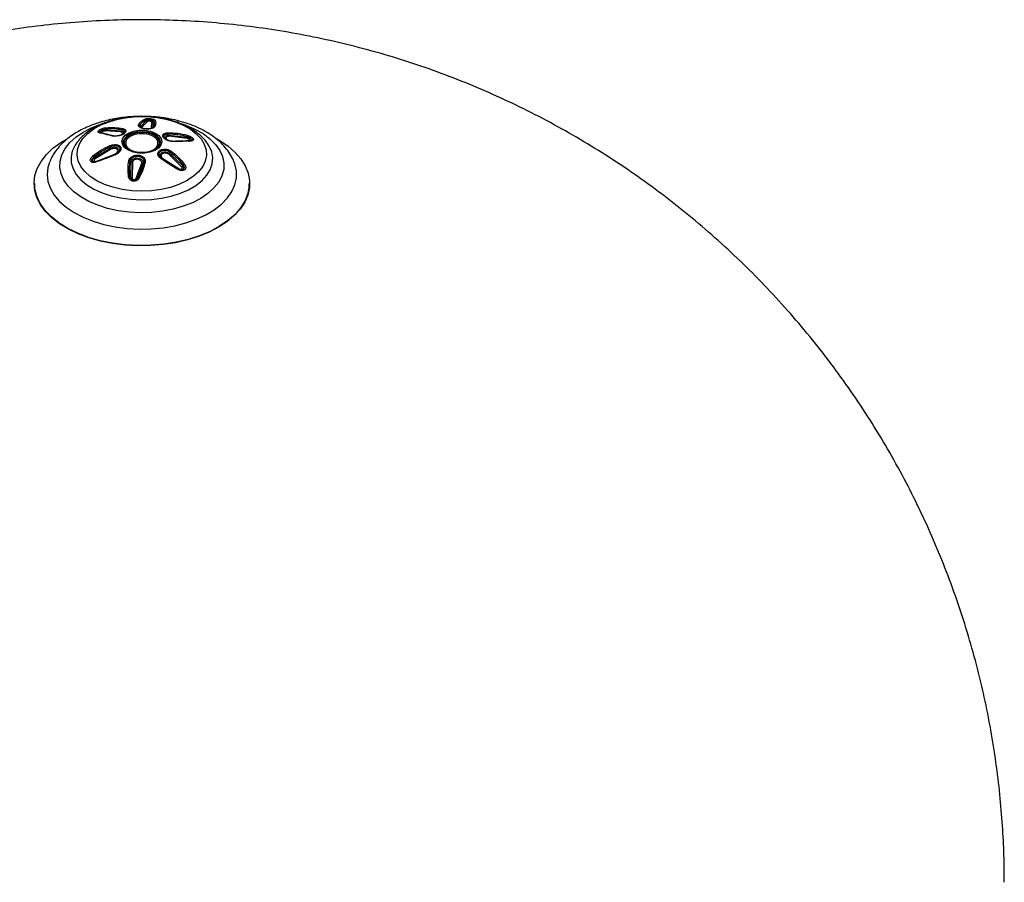
# Model space of a CAD drawing. Units: millimetres. Extents: x 0 to 42, y 0 to 29.8.
# Drawn here: x 27.5 to 28, y 23.3 to 23.7 of the extents above; entities that cross this region are included whole.
import ezdxf

# ---------------------------------------------------------------- set-up
doc = ezdxf.new("R2010")
doc.units = ezdxf.units.MM

msp = doc.modelspace()

# ---------------------------------------------------------------- linework, layer by layer
at = {"color": 7, "linetype": 'Continuous', "lineweight": 25}
for p, q in [((27.57584, 23.60423), (27.57609, 23.60385)), ((27.5572, 23.6001), (27.55717, 23.59966)), ((27.55717, 23.59965), (27.56472, 23.59917)), ((27.5649, 23.59973), (27.56472, 23.59917)), ((27.57355, 23.60113), (27.57315, 23.60156)), ((27.57355, 23.60113), (27.5761, 23.60385)), ((27.57665, 23.6035), (27.57413, 23.60086)), ((27.57848, 23.60047), (27.57864, 23.60332)), ((27.57926, 23.60356), (27.57907, 23.60063)), ((27.5795, 23.60098), (27.57907, 23.60063)), ((27.57959, 23.60388), (27.57927, 23.60356)), ((27.55552, 23.59826), (27.55439, 23.59799)), ((27.55481, 23.59839), (27.55515, 23.59822)), ((27.56052, 23.59684), (27.55515, 23.59821)), ((27.5557, 23.59824), (27.56161, 23.59673)), ((27.56438, 23.5987), (27.55696, 23.59914)), ((27.58642, 23.59719), (27.58637, 23.59777)), ((27.58642, 23.59719), (27.59502, 23.59619)), ((27.59503, 23.59566), (27.5866, 23.59667)), ((27.5951, 23.59663), (27.59502, 23.5962)), ((27.54416, 23.59407), (27.54397, 23.59383)), ((27.55198, 23.58666), (27.55972, 23.59127)), ((27.55997, 23.59077), (27.5524, 23.58621)), ((27.55948, 23.59181), (27.55972, 23.59127)), ((27.5805, 23.59071), (27.57992, 23.59037)), ((27.58877, 23.59432), (27.59575, 23.59457)), ((27.59617, 23.59446), (27.58893, 23.5942)), ((27.59646, 23.59459), (27.59617, 23.59447)), ((27.59659, 23.59452), (27.59617, 23.59447)), ((27.60451, 23.59338), (27.60409, 23.59394)), ((27.55169, 23.58701), (27.55198, 23.58666)), ((27.55312, 23.58513), (27.56155, 23.5884)), ((27.5574, 23.58658), (27.55313, 23.58493)), ((27.56172, 23.58826), (27.55776, 23.58672)), ((27.56126, 23.58791), (27.56095, 23.58817)), ((27.56172, 23.58826), (27.56178, 23.58835)), ((27.56284, 23.58898), (27.56178, 23.58835)), ((27.58343, 23.58628), (27.58324, 23.58639)), ((27.58377, 23.58637), (27.59119, 23.58165)), ((27.59245, 23.58255), (27.58654, 23.58834)), ((27.58729, 23.58927), (27.58695, 23.58878)), ((27.58695, 23.58878), (27.593, 23.58291)), ((27.53126, 23.58464), (27.53106, 23.5841)), ((27.55206, 23.58473), (27.55157, 23.58484)), ((27.55305, 23.58497), (27.55313, 23.58493)), ((27.56865, 23.58514), (27.56908, 23.58482)), ((27.56888, 23.57756), (27.56908, 23.58482)), ((27.56967, 23.5846), (27.56951, 23.57747)), ((27.5715, 23.57728), (27.57401, 23.5842)), ((27.5746, 23.58432), (27.57205, 23.57727)), ((27.5746, 23.58432), (27.57499, 23.58456)), ((27.58639, 23.58426), (27.5866, 23.58413)), ((27.59098, 23.58147), (27.5867, 23.58419)), ((27.59334, 23.5832), (27.593, 23.58291)), ((27.61709, 23.5841), (27.61699, 23.58438)), ((27.56856, 23.57771), (27.56888, 23.57756)), ((27.57231, 23.57737), (27.57205, 23.57727)), ((27.52427, 23.57473), (27.52427, 23.57217)), ((27.62387, 23.57147), (27.62387, 23.57473))]:
    msp.add_line(p, q, dxfattribs=at)
at = {"color": 8, "linetype": 'Continuous', "lineweight": 25}
for p, q in [((27.57822, 23.60023), (27.57848, 23.60047)), ((27.5795, 23.60098), (27.57915, 23.60062)), ((27.58539, 23.58461), (27.58289, 23.58628)), ((27.5857, 23.58475), (27.58324, 23.58639)), ((27.5867, 23.58419), (27.58343, 23.58628))]:
    msp.add_line(p, q, dxfattribs=at)
at = {"color": 7, "linetype": 'Continuous', "lineweight": 25, "flags": 128}
for points in [[(27.56938, 23.5714), (27.56491, 23.57201), (27.56066, 23.57301), (27.55672, 23.57437), (27.55319, 23.57607), (27.55015, 23.57805), (27.54766, 23.58029), (27.5458, 23.58271), (27.5446, 23.58527), (27.54409, 23.5879), (27.54429, 23.59055), (27.54518, 23.59315), (27.54675, 23.59565), (27.54896, 23.59797), (27.55175, 23.60007), (27.55508, 23.6019), (27.55884, 23.60342), (27.56297, 23.60459), (27.56735, 23.60538), (27.57189, 23.60577), (27.57649, 23.60576), (27.58102, 23.60535), (27.5854, 23.60454), (27.5895, 23.60335), (27.59325, 23.60182), (27.59655, 23.59997), (27.59932, 23.59786), (27.6015, 23.59552), (27.60303, 23.59303), (27.60389, 23.59042), (27.60405, 23.58777), (27.6035, 23.58514), (27.60227, 23.58258), (27.60037, 23.58017), (27.59786, 23.57795), (27.59479, 23.57598), (27.59124, 23.5743), (27.58728, 23.57295), (27.58302, 23.57197), (27.57854, 23.57138), (27.57396, 23.57118), (27.56938, 23.5714)], [(27.57263, 23.58889), (27.57011, 23.58934), (27.56792, 23.59018), (27.56623, 23.59134), (27.56517, 23.59273), (27.56483, 23.59424), (27.56524, 23.59574), (27.56637, 23.59711), (27.56812, 23.59824), (27.57036, 23.59905), (27.57289, 23.59945), (27.57552, 23.59943), (27.57803, 23.59898), (27.58023, 23.59814), (27.58192, 23.59698), (27.58298, 23.59559), (27.58332, 23.59409), (27.58291, 23.59259), (27.58178, 23.59121), (27.58003, 23.59008), (27.57779, 23.58928), (27.57526, 23.58887), (27.57263, 23.58889)], [(27.56625, 23.54624), (27.56047, 23.54697), (27.55487, 23.54809), (27.54955, 23.54959), (27.54457, 23.55144), (27.54, 23.55362), (27.53591, 23.5561), (27.53236, 23.55883), (27.52939, 23.56179), (27.52705, 23.56494), (27.52537, 23.56822), (27.52437, 23.57159), (27.52408, 23.575), (27.52448, 23.57841), (27.52558, 23.58177), (27.52736, 23.58504), (27.5298, 23.58815), (27.53285, 23.59108), (27.53649, 23.59378), (27.53912, 23.59539)], [(27.60852, 23.59567), (27.61026, 23.59467), (27.61409, 23.59206), (27.61735, 23.5892), (27.62001, 23.58615), (27.62202, 23.58293), (27.62336, 23.5796), (27.62401, 23.5762), (27.62396, 23.57278), (27.62321, 23.56939), (27.62176, 23.56607), (27.61965, 23.56288), (27.6169, 23.55985), (27.61355, 23.55703), (27.60964, 23.55446), (27.60523, 23.55217), (27.60039, 23.5502), (27.59518, 23.54858), (27.58967, 23.54732), (27.58394, 23.54645), (27.57807, 23.54597), (27.57215, 23.5459), (27.56625, 23.54624)], [(27.57289, 23.58922), (27.57526, 23.58922), (27.57751, 23.58964), (27.57943, 23.59044), (27.58082, 23.59155), (27.58155, 23.59285), (27.58155, 23.59421), (27.58082, 23.59551), (27.57943, 23.59662), (27.57751, 23.59742), (27.57526, 23.59784), (27.57289, 23.59784), (27.57064, 23.59742), (27.56872, 23.59662), (27.56733, 23.59551), (27.5666, 23.59421), (27.5666, 23.59285), (27.56733, 23.59155), (27.56872, 23.59044), (27.57064, 23.58964), (27.57289, 23.58922)], [(27.56822, 23.59037), (27.5682, 23.59038), (27.56728, 23.59097)], [(27.56628, 23.54634), (27.56041, 23.54709), (27.55474, 23.54824), (27.54935, 23.54978), (27.54432, 23.55168), (27.53972, 23.55392), (27.53563, 23.55646), (27.53209, 23.55927), (27.52917, 23.5623), (27.5269, 23.56552), (27.52532, 23.56887), (27.52445, 23.5723), (27.52427, 23.57473)], [(27.62387, 23.57473), (27.62384, 23.57369), (27.62326, 23.57023), (27.62196, 23.56684), (27.61997, 23.56357), (27.6173, 23.56046), (27.61401, 23.55755), (27.61013, 23.5549), (27.60573, 23.55254), (27.60086, 23.5505), (27.5956, 23.54881), (27.59003, 23.5475), (27.58423, 23.54659), (27.57828, 23.54609), (27.57227, 23.546), (27.56628, 23.54634)]]:
    msp.add_lwpolyline(points, dxfattribs=at)
at = {"color": 8, "linetype": 'Continuous', "lineweight": 25, "flags": 128}
for points in [[(27.56812, 23.56149), (27.56305, 23.56216), (27.55819, 23.56322), (27.55362, 23.56466), (27.54944, 23.56644), (27.54571, 23.56853), (27.54252, 23.57089), (27.53991, 23.57349), (27.53793, 23.57627), (27.53663, 23.57917), (27.53603, 23.58215), (27.53614, 23.58515), (27.53695, 23.58812), (27.53846, 23.59099), (27.54062, 23.59372), (27.54342, 23.59625), (27.54678, 23.59854), (27.55065, 23.60054), (27.55496, 23.60222), (27.55547, 23.60239)], [(27.59253, 23.60244), (27.59453, 23.60175), (27.59871, 23.59997), (27.60244, 23.59788), (27.60563, 23.59551), (27.60824, 23.59292), (27.61021, 23.59014), (27.61151, 23.58723), (27.61212, 23.58425), (27.61201, 23.58125), (27.6112, 23.57829), (27.60969, 23.57542), (27.60752, 23.57269), (27.60473, 23.57016), (27.60137, 23.56787), (27.5975, 23.56587), (27.59319, 23.56419), (27.58853, 23.56286), (27.5836, 23.56191), (27.57849, 23.56136), (27.57329, 23.56122), (27.56812, 23.56149)], [(27.56728, 23.59097), (27.56662, 23.59154), (27.56571, 23.59292), (27.56553, 23.59439), (27.56612, 23.59583), (27.56741, 23.5971), (27.5693, 23.59809), (27.57161, 23.59872), (27.57414, 23.59893), (27.57666, 23.5987), (27.57895, 23.59805), (27.58081, 23.59704), (27.58207, 23.59576), (27.58262, 23.59432), (27.58241, 23.59285), (27.58146, 23.59148), (27.5805, 23.59071)], [(27.57536, 23.5984), (27.57291, 23.59841), (27.57056, 23.598), (27.56853, 23.59721), (27.56699, 23.59611), (27.56607, 23.5948), (27.56587, 23.59339), (27.5664, 23.59201), (27.56761, 23.59078), (27.56846, 23.59024)], [(27.57969, 23.59024), (27.58046, 23.59072), (27.5817, 23.59194), (27.58227, 23.59332), (27.5821, 23.59473), (27.58122, 23.59605), (27.57971, 23.59716), (27.5777, 23.59797), (27.57536, 23.5984)], [(27.54397, 23.59383), (27.54306, 23.5925), (27.54179, 23.58983), (27.54122, 23.58708), (27.54134, 23.5843), (27.54216, 23.58157), (27.54366, 23.57894), (27.54581, 23.57646), (27.54856, 23.57419), (27.55185, 23.57217), (27.55562, 23.57045), (27.55979, 23.56907), (27.56425, 23.56805), (27.56893, 23.56742)], [(27.56893, 23.56742), (27.57371, 23.56718), (27.57851, 23.56736), (27.58321, 23.56793), (27.58771, 23.56889), (27.59192, 23.57022), (27.59576, 23.57189), (27.59913, 23.57387), (27.60197, 23.5761), (27.60421, 23.57856), (27.60581, 23.58117), (27.60673, 23.58389), (27.60696, 23.58666), (27.60649, 23.58942), (27.60532, 23.59211), (27.60451, 23.59338)], [(27.53106, 23.5841), (27.53049, 23.58213), (27.53015, 23.57889), (27.53053, 23.57565), (27.53162, 23.57246), (27.53341, 23.56938), (27.53587, 23.56646), (27.53896, 23.56374), (27.54262, 23.56127), (27.5468, 23.55909), (27.55142, 23.55724), (27.55642, 23.55575), (27.56171, 23.55464), (27.5672, 23.55392)], [(27.5672, 23.55392), (27.57281, 23.55362), (27.57843, 23.55374), (27.58399, 23.55427), (27.58938, 23.5552), (27.59452, 23.55652), (27.59932, 23.55822), (27.60371, 23.56025), (27.60761, 23.56259), (27.61097, 23.5652), (27.61371, 23.56804), (27.61581, 23.57106), (27.61722, 23.5742), (27.61792, 23.57743), (27.6179, 23.58068), (27.61716, 23.5839), (27.61709, 23.5841)]]:
    msp.add_lwpolyline(points, dxfattribs=at)
at = {"color": 7, "linetype": 'Continuous', "lineweight": 25}
for points, knots in [([(27.97405, 23.25069), (27.97403, 23.2543), (27.97399, 23.26246), (27.97338, 23.27542), (27.97226, 23.28972), (27.97053, 23.3045), (27.96821, 23.31953), (27.96526, 23.33468), (27.9617, 23.34985), (27.95752, 23.36494), (27.95273, 23.37992), (27.94735, 23.39475), (27.94137, 23.40937), (27.93481, 23.42377), (27.92768, 23.43791), (27.91998, 23.45176), (27.91174, 23.46531), (27.90297, 23.47853), (27.89368, 23.4914), (27.88388, 23.50389), (27.87358, 23.51598), (27.86282, 23.52766), (27.8516, 23.5389), (27.83994, 23.54969), (27.82786, 23.56001), (27.81537, 23.56984), (27.80251, 23.57917), (27.78928, 23.58799), (27.77572, 23.59627), (27.76183, 23.60401), (27.74765, 23.61118), (27.73319, 23.61779), (27.71849, 23.62383), (27.70355, 23.62927), (27.68841, 23.63411), (27.67308, 23.63835), (27.6576, 23.64198), (27.64199, 23.64499), (27.62627, 23.64738), (27.61047, 23.64914), (27.59461, 23.65027), (27.57872, 23.65077), (27.56281, 23.65064), (27.54693, 23.64987), (27.53109, 23.64848), (27.51532, 23.64646), (27.49963, 23.64381), (27.48407, 23.64054), (27.46865, 23.63666), (27.45339, 23.63216), (27.43832, 23.62706), (27.42347, 23.62137), (27.40886, 23.61509), (27.3945, 23.60823), (27.38043, 23.60081), (27.36666, 23.59284), (27.35322, 23.58432), (27.34013, 23.57527), (27.3274, 23.56571), (27.31507, 23.55565), (27.30314, 23.5451), (27.29164, 23.53409), (27.28058, 23.52262), (27.26998, 23.51072), (27.25986, 23.49839), (27.25024, 23.48567), (27.24112, 23.47256), (27.23253, 23.45909), (27.22446, 23.44526), (27.21695, 23.43109), (27.20998, 23.41659), (27.20358, 23.40175), (27.19774, 23.38656), (27.19265, 23.3715), (27.18827, 23.35667), (27.1846, 23.34224), (27.18156, 23.32812), (27.17934, 23.31575), (27.17769, 23.30461), (27.17655, 23.29554), (27.17597, 23.28954), (27.17574, 23.28711)], [0, 0, 0, 0, 0.008868, 0.020071, 0.031895, 0.044133, 0.056633, 0.0693, 0.082074, 0.094918, 0.107809, 0.120734, 0.133682, 0.146647, 0.159624, 0.172612, 0.185607, 0.198607, 0.211612, 0.224621, 0.237633, 0.250647, 0.263663, 0.276681, 0.289701, 0.302721, 0.315743, 0.328766, 0.341789, 0.354814, 0.367839, 0.380864, 0.39389, 0.406916, 0.419943, 0.43297, 0.445998, 0.459026, 0.472054, 0.485083, 0.498112, 0.511142, 0.524171, 0.537202, 0.550232, 0.563263, 0.576294, 0.589326, 0.602358, 0.61539, 0.628424, 0.641457, 0.654492, 0.667527, 0.680564, 0.693601, 0.70664, 0.71968, 0.732721, 0.745765, 0.758812, 0.771861, 0.784914, 0.797972, 0.811036, 0.824108, 0.837189, 0.850284, 0.863398, 0.876536, 0.889712, 0.902943, 0.916262, 0.929726, 0.942024, 0.954268, 0.96633, 0.977524, 0.985172, 0.994006, 1, 1, 1, 1]), ([(27.57407, 23.60592), (27.5723, 23.60588), (27.56979, 23.60583), (27.56613, 23.60549), (27.56303, 23.60508), (27.55943, 23.6044), (27.55577, 23.60349), (27.5521, 23.60232), (27.54852, 23.60089), (27.54509, 23.59919), (27.54188, 23.59724), (27.53893, 23.59503), (27.5363, 23.59257), (27.53407, 23.58987), (27.53237, 23.58726), (27.53165, 23.58547), (27.53136, 23.58474)], [0, 0, 0, 0, 0.093686, 0.131959, 0.19522, 0.260565, 0.330335, 0.402781, 0.477247, 0.553244, 0.630439, 0.708533, 0.787154, 0.865964, 0.944703, 1, 1, 1, 1]), ([(27.57407, 23.60587), (27.57253, 23.60583), (27.57034, 23.60578), (27.56716, 23.60544), (27.56448, 23.60502), (27.56137, 23.60433), (27.55825, 23.60341), (27.55516, 23.60222), (27.55219, 23.60077), (27.5494, 23.59905), (27.54689, 23.59704), (27.54516, 23.59539), (27.54441, 23.59434), (27.54426, 23.59413)], [0, 0, 0, 0, 0.12871, 0.18141, 0.268452, 0.358239, 0.454068, 0.553564, 0.655904, 0.760427, 0.866447, 0.973177, 1, 1, 1, 1]), ([(27.57255, 23.60184), (27.57286, 23.60239), (27.57347, 23.6035), (27.57466, 23.60421), (27.57526, 23.60458)], [0, 0, 0, 0, 0.494716, 1, 1, 1, 1]), ([(27.57315, 23.60156), (27.57346, 23.6021), (27.57407, 23.60319), (27.57525, 23.60388), (27.57584, 23.60423)], [0, 0, 0, 0, 0.49975, 1, 1, 1, 1]), ([(27.61696, 23.58443), (27.61695, 23.58447), (27.61662, 23.58562), (27.61543, 23.58776), (27.61342, 23.59079), (27.61083, 23.5936), (27.6078, 23.59617), (27.60437, 23.59846), (27.60063, 23.60044), (27.59665, 23.60211), (27.59255, 23.60345), (27.58843, 23.60448), (27.58471, 23.60515), (27.58132, 23.60557), (27.5779, 23.60586), (27.57545, 23.6059), (27.57407, 23.60592)], [0, 0, 0, 0, 0.002895, 0.083412, 0.165978, 0.250289, 0.335535, 0.420804, 0.505291, 0.588434, 0.669563, 0.746908, 0.819793, 0.87213, 0.927813, 1, 1, 1, 1]), ([(27.604, 23.59396), (27.60379, 23.59426), (27.60293, 23.59548), (27.60095, 23.59733), (27.5981, 23.5995), (27.5949, 23.60134), (27.5915, 23.60284), (27.5879, 23.60404), (27.58448, 23.60487), (27.58136, 23.60539), (27.57801, 23.60578), (27.5756, 23.60583), (27.57407, 23.60587)], [0, 0, 0, 0, 0.036847, 0.15284, 0.269893, 0.385963, 0.499076, 0.607677, 0.719457, 0.800488, 0.874238, 1, 1, 1, 1]), ([(27.57526, 23.60458), (27.5754, 23.60463), (27.57566, 23.60475), (27.57634, 23.60485), (27.57716, 23.60489), (27.57805, 23.60485), (27.5789, 23.60473), (27.57959, 23.60456), (27.58007, 23.60435), (27.58018, 23.6042), (27.58023, 23.60413)], [0, 0, 0, 0, 0.1249549, 0.2501141, 0.3752815, 0.5002705, 0.6250268, 0.7499462, 0.8746838, 1, 1, 1, 1]), ([(27.57526, 23.60458), (27.57532, 23.60457), (27.57543, 23.60455), (27.57559, 23.60447), (27.57573, 23.60437), (27.5758, 23.60427), (27.57584, 23.60423)], [0, 0, 0, 0, 0.246778, 0.499989, 0.75298, 1, 1, 1, 1]), ([(27.57584, 23.60423), (27.57595, 23.60426), (27.57616, 23.60432), (27.57668, 23.60437), (27.57729, 23.60438), (27.57794, 23.60434), (27.57855, 23.60426), (27.57906, 23.60415), (27.57944, 23.60402), (27.57954, 23.60393), (27.57959, 23.60388)], [0, 0, 0, 0, 0.129968, 0.256546, 0.37955, 0.500152, 0.620719, 0.743249, 0.869413, 1, 1, 1, 1]), ([(27.57609, 23.60385), (27.57616, 23.6039), (27.57629, 23.604), (27.57671, 23.60411), (27.57717, 23.60415), (27.57758, 23.60415), (27.5779, 23.60414), (27.57821, 23.6041), (27.57859, 23.60402), (27.57896, 23.6039), (27.57923, 23.60373), (27.57925, 23.60362), (27.57927, 23.60356)], [0, 0, 0, 0, 0.116389, 0.238164, 0.36572, 0.43163, 0.499217, 0.566671, 0.632846, 0.760836, 0.882711, 1, 1, 1, 1]), ([(27.58023, 23.60413), (27.58017, 23.60413), (27.58005, 23.60413), (27.57988, 23.60408), (27.57972, 23.604), (27.57963, 23.60392), (27.57959, 23.60388)], [0, 0, 0, 0, 0.247062, 0.500061, 0.753043, 1, 1, 1, 1]), ([(27.58023, 23.60413), (27.58037, 23.6037), (27.58065, 23.60284), (27.58029, 23.60171), (27.58012, 23.60114)], [0, 0, 0, 0, 0.505445, 1, 1, 1, 1]), ([(27.55424, 23.59836), (27.5541, 23.59842), (27.55381, 23.59852), (27.55369, 23.59881), (27.55384, 23.59917), (27.55427, 23.59957), (27.55494, 23.59996), (27.55575, 23.60029), (27.55661, 23.60053), (27.55713, 23.60059), (27.55739, 23.60062)], [0, 0, 0, 0, 0.124965, 0.25012, 0.375291, 0.500306, 0.625035, 0.749986, 0.874686, 1, 1, 1, 1]), ([(27.55696, 23.59914), (27.557, 23.59918), (27.55707, 23.59926), (27.55714, 23.59944), (27.55716, 23.59958), (27.55717, 23.59965)], [0, 0, 0, 0, 0.353808, 0.643701, 1, 1, 1, 1]), ([(27.55739, 23.60062), (27.55737, 23.60059), (27.55732, 23.60054), (27.55726, 23.60041), (27.55722, 23.60026), (27.55721, 23.60015), (27.5572, 23.6001)], [0, 0, 0, 0, 0.246586, 0.4998153, 0.7529981, 1, 1, 1, 1]), ([(27.5572, 23.6001), (27.55855, 23.60018), (27.56123, 23.60034), (27.56368, 23.59994), (27.5649, 23.59973)], [0, 0, 0, 0, 0.500041, 1, 1, 1, 1]), ([(27.55739, 23.60062), (27.55877, 23.6007), (27.56152, 23.60085), (27.56401, 23.60043), (27.56525, 23.60022)], [0, 0, 0, 0, 0.505122, 1, 1, 1, 1]), ([(27.56525, 23.60022), (27.56559, 23.60011), (27.56629, 23.59989), (27.56672, 23.59928), (27.56661, 23.59868), (27.56623, 23.5982), (27.56581, 23.59784), (27.56528, 23.59752), (27.56444, 23.59713), (27.56322, 23.59678), (27.56168, 23.59661), (27.56085, 23.59672), (27.56043, 23.59678)], [0, 0, 0, 0, 0.124915, 0.249885, 0.3747748, 0.4375169, 0.5001607, 0.5627156, 0.6254744, 0.7501657, 0.8749398, 1, 1, 1, 1]), ([(27.56525, 23.60022), (27.56521, 23.60019), (27.56514, 23.60014), (27.56505, 23.60003), (27.56496, 23.59989), (27.56492, 23.59978), (27.5649, 23.59973)], [0, 0, 0, 0, 0.2471221, 0.5000623, 0.7527777, 1, 1, 1, 1]), ([(27.58012, 23.60114), (27.57998, 23.60096), (27.57972, 23.6006), (27.57866, 23.6002), (27.5775, 23.60003), (27.5765, 23.6), (27.57574, 23.60004), (27.575, 23.60014), (27.57409, 23.60034), (27.57316, 23.60071), (27.5725, 23.60126), (27.57253, 23.60165), (27.57255, 23.60184)], [0, 0, 0, 0, 0.12492, 0.249874, 0.374773, 0.437512, 0.500154, 0.562714, 0.625462, 0.750152, 0.87494, 1, 1, 1, 1]), ([(27.57315, 23.60156), (27.57311, 23.6016), (27.57303, 23.60168), (27.57288, 23.60176), (27.57272, 23.60182), (27.57261, 23.60183), (27.57255, 23.60184)], [0, 0, 0, 0, 0.2471488, 0.4998509, 0.7526364, 1, 1, 1, 1]), ([(27.57915, 23.60062), (27.57913, 23.6006), (27.57898, 23.60044), (27.57843, 23.60027), (27.57771, 23.60013), (27.5771, 23.60006), (27.57646, 23.60005), (27.57581, 23.60009), (27.57519, 23.60017), (27.57461, 23.60029), (27.57411, 23.60046), (27.57369, 23.60063), (27.57356, 23.60077), (27.5735, 23.60083)], [0, 0, 0, 0, 0.0265906, 0.2065432, 0.2969892, 0.3875455, 0.4776596, 0.5682639, 0.6585972, 0.7488853, 0.8393903, 0.9295014, 1, 1, 1, 1]), ([(27.57355, 23.60113), (27.57359, 23.60109), (27.57367, 23.60102), (27.57381, 23.60094), (27.57397, 23.60088), (27.57408, 23.60087), (27.57413, 23.60086)], [0, 0, 0, 0, 0.247302, 0.499911, 0.752827, 1, 1, 1, 1]), ([(27.57665, 23.6035), (27.57658, 23.60352), (27.57646, 23.60354), (27.57626, 23.60366), (27.57616, 23.60378), (27.5761, 23.60385)], [0, 0, 0, 0, 0.323461, 0.602771, 1, 1, 1, 1]), ([(27.57864, 23.60332), (27.57863, 23.60335), (27.5786, 23.60342), (27.57843, 23.60351), (27.57819, 23.60358), (27.57797, 23.60362), (27.57778, 23.60364), (27.5776, 23.60365), (27.57735, 23.60365), (27.57707, 23.60363), (27.5768, 23.60358), (27.5767, 23.60353), (27.57665, 23.6035)], [0, 0, 0, 0, 0.128828, 0.250177, 0.374847, 0.438218, 0.500303, 0.562278, 0.625491, 0.750085, 0.871425, 1, 1, 1, 1]), ([(27.57848, 23.60047), (27.57853, 23.60046), (27.57864, 23.60045), (27.5788, 23.60048), (27.57895, 23.60054), (27.57903, 23.6006), (27.57907, 23.60063)], [0, 0, 0, 0, 0.247243, 0.499961, 0.752712, 1, 1, 1, 1]), ([(27.57864, 23.60332), (27.57872, 23.60332), (27.57887, 23.60333), (27.57909, 23.60341), (27.5792, 23.60351), (27.57926, 23.60356)], [0, 0, 0, 0, 0.35389, 0.644068, 1, 1, 1, 1]), ([(27.57959, 23.60388), (27.57973, 23.60347), (27.58001, 23.60264), (27.57967, 23.60153), (27.5795, 23.60098)], [0, 0, 0, 0, 0.500041, 1, 1, 1, 1]), ([(27.58012, 23.60114), (27.58006, 23.60115), (27.57995, 23.60116), (27.57979, 23.60113), (27.57963, 23.60107), (27.57954, 23.60101), (27.5795, 23.60098)], [0, 0, 0, 0, 0.247106, 0.500102, 0.752766, 1, 1, 1, 1]), ([(27.55424, 23.59836), (27.55429, 23.59839), (27.55438, 23.59844), (27.55453, 23.59846), (27.55468, 23.59845), (27.55477, 23.59841), (27.55481, 23.59839)], [0, 0, 0, 0, 0.246862, 0.499949, 0.753022, 1, 1, 1, 1]), ([(27.56043, 23.59678), (27.55926, 23.59705), (27.55694, 23.59759), (27.55514, 23.59811), (27.55424, 23.59836)], [0, 0, 0, 0, 0.501284, 1, 1, 1, 1]), ([(27.55481, 23.59839), (27.5547, 23.59842), (27.55456, 23.59846), (27.55453, 23.59855), (27.55453, 23.59856)], [0, 0, 0, 0, 0.803058, 1, 1, 1, 1]), ([(27.55515, 23.59822), (27.55504, 23.59825), (27.55481, 23.59832), (27.55474, 23.59845), (27.5547, 23.59852)], [0, 0, 0, 0, 0.491229, 1, 1, 1, 1]), ([(27.56086, 23.59685), (27.55972, 23.59711), (27.55745, 23.59764), (27.55569, 23.59814), (27.55481, 23.59839)], [0, 0, 0, 0, 0.499728, 1, 1, 1, 1]), ([(27.5557, 23.59824), (27.55564, 23.59821), (27.55553, 23.59816), (27.55534, 23.59814), (27.55522, 23.59819), (27.55515, 23.59821)], [0, 0, 0, 0, 0.323361, 0.602777, 1, 1, 1, 1]), ([(27.55696, 23.59914), (27.55685, 23.59913), (27.55664, 23.59911), (27.55627, 23.59903), (27.55598, 23.59892), (27.55577, 23.59881), (27.55564, 23.59873), (27.55553, 23.59864), (27.55544, 23.59853), (27.5554, 23.59841), (27.55549, 23.59829), (27.55563, 23.59826), (27.5557, 23.59824)], [0, 0, 0, 0, 0.12893, 0.25021, 0.37487, 0.438336, 0.500398, 0.562457, 0.625852, 0.750355, 0.871552, 1, 1, 1, 1]), ([(27.56086, 23.59685), (27.56083, 23.59686), (27.56076, 23.59689), (27.56065, 23.59689), (27.56053, 23.59686), (27.56046, 23.59681), (27.56043, 23.59678)], [0, 0, 0, 0, 0.2468031, 0.4996304, 0.7526607, 1, 1, 1, 1]), ([(27.56576, 23.59808), (27.56565, 23.59798), (27.56543, 23.59778), (27.56496, 23.5975), (27.56443, 23.59725), (27.56383, 23.59705), (27.563, 23.59685), (27.56191, 23.59671), (27.56121, 23.5968), (27.56086, 23.59685)], [0, 0, 0, 0, 0.111627, 0.222949, 0.334142, 0.445664, 0.556714, 0.778201, 1, 1, 1, 1]), ([(27.56438, 23.5987), (27.56441, 23.59873), (27.56448, 23.59878), (27.56458, 23.59889), (27.56466, 23.59902), (27.5647, 23.59912), (27.56472, 23.59917)], [0, 0, 0, 0, 0.247367, 0.500014, 0.752576, 1, 1, 1, 1]), ([(27.58895, 23.59417), (27.58847, 23.5942), (27.58751, 23.59425), (27.58601, 23.5947), (27.58496, 23.59526), (27.58434, 23.59577), (27.584, 23.59618), (27.5838, 23.59659), (27.58373, 23.59712), (27.58402, 23.5977), (27.58488, 23.59819), (27.58576, 23.59826), (27.5862, 23.5983)], [0, 0, 0, 0, 0.124913, 0.249872, 0.374768, 0.437504, 0.50015, 0.562704, 0.625459, 0.750143, 0.874936, 1, 1, 1, 1]), ([(27.58867, 23.59431), (27.58827, 23.59433), (27.58746, 23.59438), (27.58639, 23.59471), (27.58565, 23.59506), (27.58516, 23.59536), (27.5849, 23.59558), (27.58478, 23.59569)], [0, 0, 0, 0, 0.285083, 0.570327, 0.713649, 0.8572, 1, 1, 1, 1]), ([(27.5862, 23.5983), (27.58766, 23.59827), (27.59059, 23.59819), (27.59358, 23.59752), (27.59509, 23.59717)], [0, 0, 0, 0, 0.495056, 1, 1, 1, 1]), ([(27.58637, 23.59777), (27.58636, 23.59782), (27.58635, 23.59793), (27.58631, 23.59808), (27.58626, 23.59821), (27.58622, 23.59827), (27.5862, 23.5983)], [0, 0, 0, 0, 0.247112, 0.499903, 0.75269, 1, 1, 1, 1]), ([(27.58637, 23.59777), (27.58781, 23.59773), (27.5907, 23.59765), (27.59363, 23.59697), (27.5951, 23.59663)], [0, 0, 0, 0, 0.499737, 1, 1, 1, 1]), ([(27.58642, 23.59719), (27.58643, 23.59714), (27.58645, 23.59703), (27.58649, 23.59689), (27.58654, 23.59676), (27.58658, 23.5967), (27.5866, 23.59667)], [0, 0, 0, 0, 0.247402, 0.499935, 0.752824, 1, 1, 1, 1]), ([(27.59503, 23.59566), (27.59502, 23.5957), (27.595, 23.59578), (27.59499, 23.59596), (27.59501, 23.59611), (27.59502, 23.59619)], [0, 0, 0, 0, 0.32355, 0.602899, 1, 1, 1, 1]), ([(27.59575, 23.59457), (27.59585, 23.59458), (27.59604, 23.59458), (27.59623, 23.59468), (27.59629, 23.5948), (27.59627, 23.59492), (27.59622, 23.59502), (27.59614, 23.59512), (27.59599, 23.59526), (27.59574, 23.59542), (27.59538, 23.59557), (27.59515, 23.59563), (27.59503, 23.59566)], [0, 0, 0, 0, 0.128812, 0.250223, 0.374846, 0.438251, 0.500339, 0.562402, 0.625485, 0.750243, 0.871346, 1, 1, 1, 1]), ([(27.59509, 23.59717), (27.59537, 23.5971), (27.59592, 23.59694), (27.59672, 23.59655), (27.59739, 23.59609), (27.59785, 23.5956), (27.59803, 23.59514), (27.59792, 23.59477), (27.59754, 23.59453), (27.59712, 23.59449), (27.59691, 23.59447)], [0, 0, 0, 0, 0.124954, 0.250128, 0.375294, 0.500304, 0.625023, 0.749983, 0.874705, 1, 1, 1, 1]), ([(27.59509, 23.59717), (27.5951, 23.59714), (27.59512, 23.59708), (27.59513, 23.59695), (27.59512, 23.5968), (27.59511, 23.59669), (27.5951, 23.59663)], [0, 0, 0, 0, 0.246663, 0.4998443, 0.753009, 1, 1, 1, 1]), ([(27.59715, 23.59481), (27.59707, 23.59474), (27.59692, 23.59462), (27.59662, 23.5946), (27.59646, 23.59459)], [0, 0, 0, 0, 0.491352, 1, 1, 1, 1]), ([(27.55124, 23.58745), (27.55246, 23.58839), (27.55492, 23.59028), (27.55777, 23.59164), (27.5592, 23.59232)], [0, 0, 0, 0, 0.498838, 1, 1, 1, 1]), ([(27.55169, 23.58701), (27.55289, 23.58794), (27.5553, 23.5898), (27.55808, 23.59114), (27.55948, 23.59181)], [0, 0, 0, 0, 0.500056, 1, 1, 1, 1]), ([(27.5592, 23.59232), (27.55968, 23.59248), (27.56064, 23.59282), (27.56214, 23.59285), (27.56318, 23.59256), (27.56381, 23.59216), (27.56415, 23.59178), (27.56435, 23.59134), (27.56442, 23.5907), (27.56413, 23.58985), (27.56326, 23.58888), (27.56239, 23.58842), (27.56195, 23.58819)], [0, 0, 0, 0, 0.124939, 0.249888, 0.374786, 0.437503, 0.500167, 0.562704, 0.625473, 0.750163, 0.874937, 1, 1, 1, 1]), ([(27.5592, 23.59232), (27.55922, 23.59229), (27.55926, 23.59223), (27.55933, 23.5921), (27.55941, 23.59196), (27.55945, 23.59186), (27.55948, 23.59181)], [0, 0, 0, 0, 0.247199, 0.500158, 0.752958, 1, 1, 1, 1]), ([(27.55997, 23.59077), (27.55996, 23.5908), (27.55992, 23.59086), (27.55985, 23.59098), (27.55979, 23.59112), (27.55974, 23.59122), (27.55972, 23.59127)], [0, 0, 0, 0, 0.247282, 0.500184, 0.752597, 1, 1, 1, 1]), ([(27.56155, 23.5884), (27.56179, 23.58853), (27.56227, 23.5888), (27.56274, 23.58934), (27.56292, 23.58992), (27.56277, 23.59044), (27.56231, 23.59083), (27.56162, 23.59103), (27.56079, 23.59103), (27.56025, 23.59085), (27.55997, 23.59077)], [0, 0, 0, 0, 0.125393, 0.250017, 0.374887, 0.499837, 0.624921, 0.749724, 0.874625, 1, 1, 1, 1]), ([(27.56991, 23.58968), (27.5698, 23.58971), (27.56923, 23.58987), (27.56837, 23.59029), (27.56761, 23.59069), (27.56734, 23.59094), (27.56733, 23.59095)], [0, 0, 0, 0, 0.1091738, 0.5370566, 0.9815941, 1, 1, 1, 1]), ([(27.58044, 23.59072), (27.58017, 23.59054), (27.57955, 23.59013), (27.57838, 23.58969), (27.57711, 23.58934), (27.5757, 23.5891), (27.57466, 23.58907), (27.57407, 23.58905)], [0, 0, 0, 0, 0.180414, 0.402694, 0.571474, 0.76111, 1, 1, 1, 1]), ([(27.58289, 23.58628), (27.58255, 23.58658), (27.58186, 23.58718), (27.58143, 23.58827), (27.58154, 23.58914), (27.58192, 23.58974), (27.58234, 23.59012), (27.58288, 23.59042), (27.58372, 23.59069), (27.58494, 23.59076), (27.58646, 23.59045), (27.5873, 23.58996), (27.58772, 23.58971)], [0, 0, 0, 0, 0.1249933, 0.2498775, 0.3747902, 0.4375218, 0.5001583, 0.562721, 0.6254582, 0.7501504, 0.8749401, 1, 1, 1, 1]), ([(27.59646, 23.59459), (27.59526, 23.59453), (27.59285, 23.59441), (27.59006, 23.59434), (27.58867, 23.59431)], [0, 0, 0, 0, 0.500056, 1, 1, 1, 1]), ([(27.58895, 23.59417), (27.58893, 23.5942), (27.58888, 23.59426), (27.58881, 23.59432), (27.58874, 23.59433), (27.58869, 23.59432), (27.58867, 23.59431)], [0, 0, 0, 0, 0.247309, 0.500122, 0.752985, 1, 1, 1, 1]), ([(27.59691, 23.59447), (27.59569, 23.5944), (27.59322, 23.59428), (27.59037, 23.59421), (27.58895, 23.59417)], [0, 0, 0, 0, 0.498829, 1, 1, 1, 1]), ([(27.59575, 23.59457), (27.59579, 23.59454), (27.59588, 23.59446), (27.59602, 23.59442), (27.59612, 23.59445), (27.59617, 23.59446)], [0, 0, 0, 0, 0.354118, 0.644084, 1, 1, 1, 1]), ([(27.59691, 23.59447), (27.59688, 23.5945), (27.59681, 23.59456), (27.59669, 23.59461), (27.59657, 23.59462), (27.5965, 23.5946), (27.59646, 23.59459)], [0, 0, 0, 0, 0.247073, 0.499892, 0.753123, 1, 1, 1, 1]), ([(27.55305, 23.58475), (27.55278, 23.58466), (27.55223, 23.58449), (27.55143, 23.58447), (27.55075, 23.58465), (27.55029, 23.58504), (27.55012, 23.5856), (27.55023, 23.58623), (27.55061, 23.58688), (27.55103, 23.58726), (27.55124, 23.58745)], [0, 0, 0, 0, 0.124955, 0.25013, 0.375301, 0.500319, 0.62504, 0.749981, 0.874703, 1, 1, 1, 1]), ([(27.55124, 23.58745), (27.55127, 23.58742), (27.55134, 23.58737), (27.55146, 23.58727), (27.55158, 23.58715), (27.55165, 23.58706), (27.55169, 23.58701)], [0, 0, 0, 0, 0.246812, 0.500054, 0.753052, 1, 1, 1, 1]), ([(27.5524, 23.58621), (27.5523, 23.58613), (27.55211, 23.58598), (27.55192, 23.58571), (27.55186, 23.58548), (27.55188, 23.58531), (27.55193, 23.5852), (27.55201, 23.58511), (27.55216, 23.58502), (27.55241, 23.58497), (27.55276, 23.58499), (27.553, 23.58508), (27.55312, 23.58513)], [0, 0, 0, 0, 0.128815, 0.250156, 0.374826, 0.438224, 0.500345, 0.562334, 0.625418, 0.750169, 0.871343, 1, 1, 1, 1]), ([(27.5524, 23.58621), (27.55235, 23.58625), (27.55227, 23.58632), (27.55213, 23.58648), (27.55203, 23.58659), (27.55198, 23.58666)], [0, 0, 0, 0, 0.354172, 0.644107, 1, 1, 1, 1]), ([(27.56178, 23.58835), (27.56034, 23.58775), (27.55745, 23.58656), (27.55452, 23.5855), (27.55305, 23.58497)], [0, 0, 0, 0, 0.49973, 1, 1, 1, 1]), ([(27.56195, 23.58819), (27.56049, 23.58759), (27.55756, 23.58638), (27.55456, 23.5853), (27.55305, 23.58475)], [0, 0, 0, 0, 0.495056, 1, 1, 1, 1]), ([(27.56172, 23.58826), (27.56172, 23.58825), (27.5617, 23.58824), (27.56166, 23.58826), (27.56161, 23.58831), (27.56157, 23.58837), (27.56155, 23.5884)], [0, 0, 0, 0, 0.2472439, 0.4999332, 0.7523517, 1, 1, 1, 1]), ([(27.56178, 23.58835), (27.56179, 23.58835), (27.5618, 23.58836), (27.56184, 23.58834), (27.56189, 23.58828), (27.56193, 23.58822), (27.56195, 23.58819)], [0, 0, 0, 0, 0.247155, 0.49999, 0.752964, 1, 1, 1, 1]), ([(27.56803, 23.58535), (27.56816, 23.58572), (27.56843, 23.58646), (27.56949, 23.58734), (27.57065, 23.58779), (27.57165, 23.58793), (27.57241, 23.58792), (27.57315, 23.58779), (27.57406, 23.58748), (27.57499, 23.58684), (27.57565, 23.5858), (27.57561, 23.58504), (27.5756, 23.58466)], [0, 0, 0, 0, 0.12492, 0.249874, 0.374773, 0.437511, 0.500154, 0.562713, 0.625455, 0.750146, 0.87494, 1, 1, 1, 1]), ([(27.56865, 23.58514), (27.56876, 23.58546), (27.56897, 23.5861), (27.56971, 23.58675), (27.57044, 23.58712), (27.57105, 23.5873), (27.57169, 23.5874), (27.57233, 23.58739), (27.57296, 23.58728), (27.57354, 23.58708), (27.57405, 23.58678), (27.57461, 23.5863), (27.57507, 23.58554), (27.57502, 23.58489), (27.57499, 23.58456)], [0, 0, 0, 0, 0.124666, 0.249411, 0.31213, 0.374904, 0.437366, 0.500188, 0.562796, 0.625369, 0.688107, 0.750595, 0.875203, 1, 1, 1, 1]), ([(27.56908, 23.58482), (27.56919, 23.58507), (27.56942, 23.58558), (27.57019, 23.58616), (27.57117, 23.58651), (27.57226, 23.58656), (27.57328, 23.58632), (27.57408, 23.5858), (27.57458, 23.5851), (27.57459, 23.58458), (27.5746, 23.58432)], [0, 0, 0, 0, 0.125079, 0.250098, 0.375014, 0.499991, 0.625244, 0.750125, 0.874822, 1, 1, 1, 1]), ([(27.57401, 23.5842), (27.57401, 23.58442), (27.57401, 23.58484), (27.57363, 23.58542), (27.573, 23.58584), (27.57218, 23.58604), (27.57132, 23.58599), (27.57054, 23.5857), (27.56993, 23.58522), (27.56976, 23.58481), (27.56967, 23.5846)], [0, 0, 0, 0, 0.12522, 0.249822, 0.374596, 0.499824, 0.624783, 0.749674, 0.874403, 1, 1, 1, 1]), ([(27.57407, 23.58905), (27.5733, 23.58908), (27.57222, 23.58913), (27.57083, 23.58939), (27.57024, 23.58958), (27.56991, 23.58968)], [0, 0, 0, 0, 0.531521, 0.743653, 1, 1, 1, 1]), ([(27.58324, 23.58639), (27.58295, 23.58664), (27.58235, 23.58716), (27.58203, 23.58795), (27.58202, 23.58855), (27.58213, 23.58898), (27.58237, 23.58937), (27.58273, 23.58969), (27.58318, 23.58994), (27.58372, 23.59011), (27.58432, 23.59019), (27.58515, 23.59017), (27.58624, 23.58993), (27.58694, 23.58949), (27.58729, 23.58927)], [0, 0, 0, 0, 0.124456, 0.249247, 0.311956, 0.374746, 0.437222, 0.500061, 0.562656, 0.625286, 0.688039, 0.750545, 0.875172, 1, 1, 1, 1]), ([(27.58343, 23.58628), (27.5832, 23.58649), (27.58274, 23.58691), (27.58247, 23.58766), (27.58259, 23.58838), (27.5831, 23.58897), (27.58393, 23.58934), (27.58495, 23.58943), (27.58603, 23.58926), (27.58664, 23.58894), (27.58695, 23.58878)], [0, 0, 0, 0, 0.12508, 0.250103, 0.375019, 0.499983, 0.625089, 0.749966, 0.874816, 1, 1, 1, 1]), ([(27.58324, 23.58639), (27.58322, 23.58639), (27.58318, 23.58641), (27.5831, 23.58639), (27.583, 23.58635), (27.58293, 23.5863), (27.58289, 23.58628)], [0, 0, 0, 0, 0.250095, 0.500193, 0.750405, 1, 1, 1, 1]), ([(27.58654, 23.58834), (27.5863, 23.58847), (27.58582, 23.58874), (27.58496, 23.5889), (27.58415, 23.58884), (27.58348, 23.58855), (27.58308, 23.58807), (27.58299, 23.58749), (27.58322, 23.58688), (27.58359, 23.58654), (27.58377, 23.58637)], [0, 0, 0, 0, 0.125243, 0.249988, 0.374736, 0.49983, 0.624774, 0.749694, 0.874409, 1, 1, 1, 1]), ([(27.58343, 23.58628), (27.58345, 23.58627), (27.58349, 23.58625), (27.58357, 23.58626), (27.58367, 23.5863), (27.58374, 23.58634), (27.58377, 23.58637)], [0, 0, 0, 0, 0.247519, 0.500092, 0.752772, 1, 1, 1, 1]), ([(27.58654, 23.58834), (27.58657, 23.58836), (27.58664, 23.58842), (27.58675, 23.58853), (27.58685, 23.58865), (27.58691, 23.58874), (27.58695, 23.58878)], [0, 0, 0, 0, 0.2471799, 0.4996518, 0.7523214, 1, 1, 1, 1]), ([(27.58772, 23.58971), (27.58769, 23.58969), (27.58761, 23.58964), (27.5875, 23.58953), (27.58739, 23.58941), (27.58732, 23.58931), (27.58729, 23.58927)], [0, 0, 0, 0, 0.247039, 0.4998, 0.75273, 1, 1, 1, 1]), ([(27.58729, 23.58927), (27.58843, 23.58837), (27.5907, 23.58657), (27.59246, 23.58433), (27.59334, 23.5832)], [0, 0, 0, 0, 0.499729, 1, 1, 1, 1]), ([(27.58772, 23.58971), (27.58889, 23.58879), (27.59122, 23.58696), (27.59302, 23.58468), (27.59392, 23.58354)], [0, 0, 0, 0, 0.501137, 1, 1, 1, 1]), ([(27.55305, 23.58497), (27.55284, 23.5849), (27.55243, 23.58476), (27.55183, 23.58473), (27.55153, 23.58485), (27.55138, 23.5849)], [0, 0, 0, 0, 0.342379, 0.675906, 1, 1, 1, 1]), ([(27.55305, 23.58475), (27.55305, 23.58479), (27.55303, 23.58486), (27.55302, 23.58493), (27.55303, 23.58497), (27.55304, 23.58497), (27.55305, 23.58497)], [0, 0, 0, 0, 0.246759, 0.500038, 0.753301, 1, 1, 1, 1]), ([(27.55312, 23.58513), (27.55313, 23.58508), (27.55315, 23.585), (27.55316, 23.58493), (27.55314, 23.58493), (27.55313, 23.58493)], [0, 0, 0, 0, 0.323222, 0.602706, 1, 1, 1, 1]), ([(27.56792, 23.57778), (27.56778, 23.5791), (27.5675, 23.58172), (27.56785, 23.58415), (27.56803, 23.58535)], [0, 0, 0, 0, 0.505445, 1, 1, 1, 1]), ([(27.56803, 23.58535), (27.56809, 23.58534), (27.5682, 23.58533), (27.56836, 23.58529), (27.56852, 23.58522), (27.56861, 23.58517), (27.56865, 23.58514)], [0, 0, 0, 0, 0.2473713, 0.5000903, 0.7529689, 1, 1, 1, 1]), ([(27.56856, 23.57771), (27.56842, 23.579), (27.56814, 23.58157), (27.56848, 23.58395), (27.56865, 23.58514)], [0, 0, 0, 0, 0.500068, 1, 1, 1, 1]), ([(27.56967, 23.5846), (27.56962, 23.58461), (27.56951, 23.58462), (27.56935, 23.58467), (27.5692, 23.58474), (27.56912, 23.58479), (27.56908, 23.58482)], [0, 0, 0, 0, 0.247243, 0.499961, 0.752712, 1, 1, 1, 1]), ([(27.57499, 23.58456), (27.57469, 23.58338), (27.57408, 23.58102), (27.5729, 23.57859), (27.57231, 23.57737)], [0, 0, 0, 0, 0.499717, 1, 1, 1, 1]), ([(27.5756, 23.58466), (27.57529, 23.58347), (27.57468, 23.58107), (27.57349, 23.5786), (27.57288, 23.57735)], [0, 0, 0, 0, 0.494706, 1, 1, 1, 1]), ([(27.5746, 23.58432), (27.57456, 23.5843), (27.57448, 23.58425), (27.57433, 23.58421), (27.57418, 23.58419), (27.57407, 23.5842), (27.57401, 23.5842)], [0, 0, 0, 0, 0.2472129, 0.5000246, 0.752788, 1, 1, 1, 1]), ([(27.57499, 23.58456), (27.57503, 23.58458), (27.57512, 23.58462), (27.57527, 23.58466), (27.57543, 23.58467), (27.57554, 23.58466), (27.5756, 23.58466)], [0, 0, 0, 0, 0.247193, 0.499941, 0.752879, 1, 1, 1, 1]), ([(27.59076, 23.58129), (27.58936, 23.5821), (27.5875, 23.58318), (27.58581, 23.58432), (27.58539, 23.58461)], [0, 0, 0, 0, 0.751762, 1, 1, 1, 1]), ([(27.59095, 23.5815), (27.58959, 23.58229), (27.58778, 23.58334), (27.58612, 23.58446), (27.5857, 23.58475)], [0, 0, 0, 0, 0.745296, 1, 1, 1, 1]), ([(27.59392, 23.58354), (27.59406, 23.58332), (27.59434, 23.58289), (27.59446, 23.58219), (27.59431, 23.58156), (27.59387, 23.58106), (27.5932, 23.58077), (27.5924, 23.58072), (27.59154, 23.58089), (27.59102, 23.58116), (27.59076, 23.58129)], [0, 0, 0, 0, 0.125013, 0.250174, 0.375371, 0.500325, 0.625055, 0.749972, 0.874673, 1, 1, 1, 1]), ([(27.59076, 23.58129), (27.59078, 23.58133), (27.59083, 23.5814), (27.59089, 23.58146), (27.59093, 23.5815), (27.59094, 23.5815), (27.59095, 23.5815)], [0, 0, 0, 0, 0.250102, 0.499999, 0.750088, 1, 1, 1, 1]), ([(27.59276, 23.58112), (27.59257, 23.58109), (27.59219, 23.58104), (27.59155, 23.58119), (27.59115, 23.5814), (27.59095, 23.5815)], [0, 0, 0, 0, 0.323284, 0.655694, 1, 1, 1, 1]), ([(27.59119, 23.58165), (27.59115, 23.5816), (27.59108, 23.58153), (27.59101, 23.58146), (27.59099, 23.58147), (27.59098, 23.58147)], [0, 0, 0, 0, 0.354021, 0.643837, 1, 1, 1, 1]), ([(27.59119, 23.58165), (27.5913, 23.58158), (27.59151, 23.58145), (27.59188, 23.58136), (27.59217, 23.58136), (27.59238, 23.58142), (27.59251, 23.58149), (27.59262, 23.58159), (27.59271, 23.58174), (27.59274, 23.58198), (27.59266, 23.58227), (27.59252, 23.58246), (27.59245, 23.58255)], [0, 0, 0, 0, 0.1288816, 0.2501824, 0.3748276, 0.4382415, 0.5003157, 0.5623067, 0.6257863, 0.7501331, 0.8714337, 1, 1, 1, 1]), ([(27.59287, 23.58116), (27.59278, 23.58113), (27.59253, 23.58105), (27.59223, 23.58106), (27.59203, 23.58107)], [0, 0, 0, 0, 0.341104, 1, 1, 1, 1]), ([(27.59245, 23.58255), (27.59251, 23.58257), (27.59262, 23.58262), (27.59281, 23.58274), (27.59293, 23.58285), (27.593, 23.58291)], [0, 0, 0, 0, 0.323122, 0.602627, 1, 1, 1, 1]), ([(27.59392, 23.58354), (27.59387, 23.58353), (27.59377, 23.58349), (27.59362, 23.58341), (27.59347, 23.58332), (27.59338, 23.58324), (27.59334, 23.5832)], [0, 0, 0, 0, 0.2472081, 0.5004693, 0.7533815, 1, 1, 1, 1]), ([(27.56792, 23.57778), (27.56798, 23.57779), (27.5681, 23.5778), (27.56827, 23.5778), (27.56843, 23.57777), (27.56852, 23.57773), (27.56856, 23.57771)], [0, 0, 0, 0, 0.2468632, 0.5001467, 0.7532891, 1, 1, 1, 1]), ([(27.57288, 23.57735), (27.57275, 23.57712), (27.57249, 23.57668), (27.57181, 23.57616), (27.57099, 23.57585), (27.5701, 23.57579), (27.56925, 23.576), (27.56856, 23.57645), (27.56808, 23.57706), (27.56797, 23.57754), (27.56792, 23.57778)], [0, 0, 0, 0, 0.1249663, 0.250166, 0.3753075, 0.5003009, 0.6250616, 0.7499855, 0.8746954, 1, 1, 1, 1]), ([(27.57231, 23.57737), (27.5722, 23.5772), (27.57199, 23.57685), (27.57147, 23.57646), (27.57086, 23.57623), (27.57021, 23.57619), (27.5696, 23.57635), (27.56909, 23.57668), (27.56871, 23.57715), (27.56861, 23.57752), (27.56856, 23.57771)], [0, 0, 0, 0, 0.129919, 0.256491, 0.379535, 0.500105, 0.620692, 0.743267, 0.869395, 1, 1, 1, 1]), ([(27.57205, 23.57727), (27.57199, 23.57713), (27.57185, 23.57684), (27.57144, 23.57648), (27.57098, 23.57628), (27.57057, 23.57621), (27.57025, 23.57621), (27.56994, 23.57627), (27.56956, 23.57641), (27.56919, 23.57668), (27.56892, 23.57711), (27.56889, 23.57741), (27.56888, 23.57756)], [0, 0, 0, 0, 0.116387, 0.23816, 0.365714, 0.431623, 0.499172, 0.566694, 0.632852, 0.76084, 0.882713, 1, 1, 1, 1]), ([(27.56951, 23.57747), (27.56943, 23.57746), (27.56928, 23.57746), (27.56906, 23.57749), (27.56895, 23.57754), (27.56888, 23.57756)], [0, 0, 0, 0, 0.354048, 0.644169, 1, 1, 1, 1]), ([(27.56951, 23.57747), (27.56952, 23.57736), (27.56954, 23.57715), (27.56972, 23.57687), (27.56996, 23.5767), (27.57018, 23.57662), (27.57036, 23.57658), (27.57055, 23.57658), (27.5708, 23.57662), (27.57108, 23.57675), (27.57135, 23.57699), (27.57145, 23.57718), (27.5715, 23.57728)], [0, 0, 0, 0, 0.128784, 0.250205, 0.374795, 0.438167, 0.500279, 0.562306, 0.625456, 0.750092, 0.871355, 1, 1, 1, 1]), ([(27.5715, 23.57728), (27.57156, 23.57727), (27.57169, 23.57724), (27.57189, 23.57723), (27.57199, 23.57726), (27.57205, 23.57727)], [0, 0, 0, 0, 0.323461, 0.602771, 1, 1, 1, 1]), ([(27.57288, 23.57735), (27.57283, 23.57736), (27.57272, 23.57739), (27.57256, 23.57741), (27.57242, 23.57741), (27.57235, 23.57738), (27.57231, 23.57737)], [0, 0, 0, 0, 0.246829, 0.500092, 0.753204, 1, 1, 1, 1])]:
    msp.add_open_spline(points, degree=3, knots=knots, dxfattribs=at)
at = {"color": 8, "linetype": 'Continuous', "lineweight": 25}
for points, knots in [([(27.55453, 23.59856), (27.5545, 23.59861), (27.55444, 23.59871), (27.55458, 23.59895), (27.55489, 23.59923), (27.55537, 23.59952), (27.55596, 23.59978), (27.5566, 23.59999), (27.557, 23.60006), (27.5572, 23.6001)], [0, 0, 0, 0, 0.113022, 0.259797, 0.403644, 0.547474, 0.69368, 0.844183, 1, 1, 1, 1]), ([(27.5547, 23.59852), (27.55471, 23.59861), (27.55471, 23.59873), (27.55487, 23.59892), (27.55505, 23.59907), (27.55527, 23.59921), (27.55562, 23.59938), (27.5561, 23.59954), (27.55668, 23.59965), (27.55701, 23.59965), (27.55717, 23.59966)], [0, 0, 0, 0, 0.167326, 0.254249, 0.342988, 0.431344, 0.518279, 0.68621, 0.846099, 1, 1, 1, 1]), ([(27.5649, 23.59973), (27.5652, 23.59965), (27.5658, 23.59948), (27.56612, 23.59907), (27.56613, 23.59869), (27.56602, 23.59839), (27.56585, 23.59818), (27.56576, 23.59808)], [0, 0, 0, 0, 0.285084, 0.570288, 0.713652, 0.857187, 1, 1, 1, 1]), ([(27.5735, 23.60083), (27.57338, 23.60092), (27.57305, 23.60115), (27.57312, 23.6014), (27.57315, 23.60156)], [0, 0, 0, 0, 0.377749, 1, 1, 1, 1]), ([(27.57373, 23.60064), (27.5737, 23.60066), (27.57351, 23.60081), (27.57353, 23.60099), (27.57355, 23.60113)], [0, 0, 0, 0, 0.1511975, 1, 1, 1, 1]), ([(27.57413, 23.60086), (27.57412, 23.60075), (27.57411, 23.60058), (27.57433, 23.60042), (27.57441, 23.60037)], [0, 0, 0, 0, 0.632331, 1, 1, 1, 1]), ([(27.56463, 23.59736), (27.56478, 23.59749), (27.56508, 23.59775), (27.56515, 23.59815), (27.56493, 23.5985), (27.56456, 23.59863), (27.56438, 23.5987)], [0, 0, 0, 0, 0.244971, 0.496306, 0.747271, 1, 1, 1, 1]), ([(27.56472, 23.59917), (27.56495, 23.59908), (27.56541, 23.5989), (27.56567, 23.59844), (27.5656, 23.59797), (27.56528, 23.59769), (27.56514, 23.59757)], [0, 0, 0, 0, 0.270434, 0.540632, 0.81065, 1, 1, 1, 1]), ([(27.58478, 23.59569), (27.58467, 23.59581), (27.58446, 23.59604), (27.5843, 23.59639), (27.58426, 23.59672), (27.58434, 23.59703), (27.58462, 23.59738), (27.58525, 23.5977), (27.58599, 23.59775), (27.58637, 23.59777)], [0, 0, 0, 0, 0.1116442, 0.2229513, 0.334153, 0.4456742, 0.5567358, 0.7782115, 1, 1, 1, 1]), ([(27.58536, 23.59521), (27.58522, 23.59534), (27.58487, 23.59565), (27.58473, 23.59618), (27.58495, 23.59668), (27.58553, 23.59706), (27.58612, 23.59715), (27.58642, 23.59719)], [0, 0, 0, 0, 0.147083, 0.360386, 0.573639, 0.786917, 1, 1, 1, 1]), ([(27.5866, 23.59667), (27.58636, 23.59664), (27.58588, 23.59658), (27.58541, 23.5963), (27.58523, 23.59591), (27.58538, 23.59545), (27.58576, 23.59504), (27.58615, 23.59485), (27.58629, 23.59478)], [0, 0, 0, 0, 0.178782, 0.35638, 0.534341, 0.712443, 0.890737, 1, 1, 1, 1]), ([(27.59502, 23.5962), (27.59519, 23.59616), (27.59555, 23.5961), (27.59611, 23.59588), (27.59652, 23.59564), (27.59678, 23.59542), (27.59693, 23.59524), (27.59702, 23.59507), (27.59705, 23.59486), (27.59696, 23.59474), (27.5969, 23.59467)], [0, 0, 0, 0, 0.152482, 0.312726, 0.48065, 0.567192, 0.655958, 0.744755, 0.831717, 1, 1, 1, 1]), ([(27.5951, 23.59663), (27.59531, 23.59656), (27.59572, 23.59641), (27.59631, 23.59609), (27.59679, 23.59573), (27.59712, 23.59537), (27.59726, 23.59504), (27.59718, 23.59489), (27.59715, 23.59481)], [0, 0, 0, 0, 0.174816, 0.345119, 0.510605, 0.672898, 0.835113, 1, 1, 1, 1]), ([(27.55948, 23.59181), (27.55988, 23.59196), (27.56069, 23.59226), (27.56175, 23.59231), (27.5625, 23.59219), (27.56299, 23.59201), (27.56339, 23.59175), (27.56368, 23.59143), (27.56385, 23.59106), (27.56389, 23.59065), (27.56381, 23.59021), (27.56354, 23.58963), (27.56312, 23.58924), (27.56284, 23.58898)], [0, 0, 0, 0, 0.142465, 0.284997, 0.356652, 0.428361, 0.499749, 0.571512, 0.643044, 0.714551, 0.786249, 0.857622, 1, 1, 1, 1]), ([(27.55972, 23.59127), (27.56007, 23.59137), (27.56075, 23.59157), (27.56179, 23.59155), (27.56266, 23.59128), (27.56323, 23.59078), (27.56343, 23.59013), (27.56319, 23.58943), (27.56283, 23.58894), (27.56252, 23.58875), (27.5625, 23.58873)], [0, 0, 0, 0, 0.141574, 0.282542, 0.423406, 0.564573, 0.705583, 0.846611, 0.987606, 1, 1, 1, 1]), ([(27.55138, 23.5849), (27.55126, 23.58498), (27.55102, 23.58515), (27.5509, 23.58556), (27.55097, 23.58604), (27.55123, 23.58655), (27.55154, 23.58686), (27.55169, 23.58701)], [0, 0, 0, 0, 0.194409, 0.3887254, 0.5861972, 0.7894658, 1, 1, 1, 1]), ([(27.55157, 23.58484), (27.5515, 23.58488), (27.55136, 23.58495), (27.55122, 23.58511), (27.55113, 23.5853), (27.5511, 23.58557), (27.55122, 23.58593), (27.55153, 23.58634), (27.55183, 23.58655), (27.55198, 23.58666)], [0, 0, 0, 0, 0.103862, 0.210313, 0.316732, 0.421019, 0.622871, 0.815072, 1, 1, 1, 1]), ([(27.59334, 23.5832), (27.59344, 23.58303), (27.59364, 23.58267), (27.5937, 23.58213), (27.59358, 23.58166), (27.59326, 23.58129), (27.59293, 23.58117), (27.59276, 23.58112)], [0, 0, 0, 0, 0.209901, 0.413759, 0.611601, 0.805994, 1, 1, 1, 1]), ([(27.593, 23.58291), (27.59311, 23.58278), (27.59333, 23.58252), (27.59348, 23.58207), (27.59343, 23.5817), (27.59328, 23.58145), (27.5931, 23.58128), (27.59295, 23.5812), (27.59287, 23.58116)], [0, 0, 0, 0, 0.206736, 0.421019, 0.645733, 0.762236, 0.881288, 1, 1, 1, 1])]:
    msp.add_open_spline(points, degree=3, knots=knots, dxfattribs=at)

doc.saveas('drawing.dxf')
